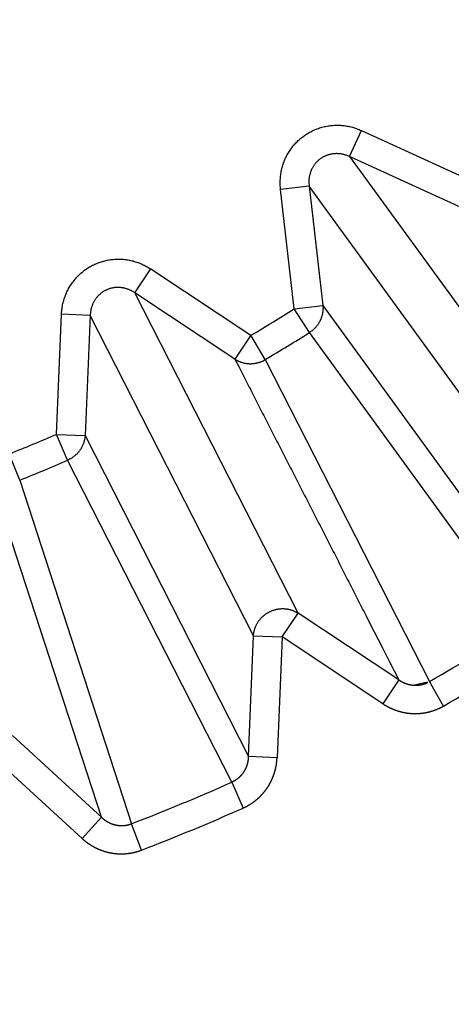
# Model space of a CAD drawing. Extents: x 99 to 1186, y 6 to 826.
# Drawn here: x 689 to 690, y 657 to 660 of the extents above; entities that cross this region are included whole.
import ezdxf

# ---------------------------------------------------------------- set-up
doc = ezdxf.new("R2010")
doc.units = 0
doc.linetypes.add('HIDDENNEW0', pattern=[4.5, 1.5, -1.5, 1.5])
doc.layers.add('TANGVIIVATNONDEF', color=3, linetype='HIDDENNEW0')

msp = doc.modelspace()

# ---------------------------------------------------------------- linework, layer by layer
at = {"layer": 'TANGVIIVATNONDEF', "color": 3, "linetype": 'CONTINUOUS'}
for p, q in [((689.96548, 659.98093), (690.00682, 660.07137)), ((690.00682, 660.07137), (690.38535, 659.89835)), ((690.34401, 659.80791), (689.96548, 659.98093)), ((689.96548, 659.98093), (690.69719, 658.97382)), ((689.82536, 659.87913), (689.72657, 659.86776)), ((689.77415, 659.45429), (689.72657, 659.86776)), ((690.55707, 658.87201), (689.82536, 659.87913)), ((689.82536, 659.87913), (689.87294, 659.46566)), ((689.22198, 659.50937), (689.27696, 659.59223)), ((689.27696, 659.59223), (689.62376, 659.36213)), ((689.56878, 659.27927), (689.22198, 659.50937)), ((689.78713, 658.4002), (689.22198, 659.50937)), ((689.77415, 659.45429), (689.87294, 659.46566)), ((689.87294, 659.46566), (690.60491, 658.45623)), ((688.95062, 659.01915), (688.9683, 659.43497)), ((689.06765, 659.43074), (688.9683, 659.43497)), ((689.06765, 659.43074), (689.04997, 659.01492)), ((689.63281, 658.32156), (689.06765, 659.43074)), ((689.82645, 659.37172), (689.77415, 659.45429)), ((689.62376, 659.36213), (689.56878, 659.27927)), ((689.67358, 659.27804), (689.62376, 659.36213)), ((690.56202, 658.35916), (689.82645, 659.37172)), ((689.67358, 659.27804), (690.24184, 658.16296)), ((688.98936, 658.92942), (688.95062, 659.01915)), ((688.95062, 659.01915), (689.04997, 659.01492)), ((689.04997, 659.01492), (689.61502, 657.90342)), ((688.82371, 658.8608), (688.78765, 658.95165)), ((689.55747, 657.81425), (688.98936, 658.92942)), ((689.10679, 657.6929), (688.72039, 658.87841)), ((688.82371, 658.8608), (689.21054, 657.67055)), ((689.73215, 658.31734), (689.78713, 658.4002)), ((690.13587, 658.1688), (689.78713, 658.4002)), ((689.61502, 657.90342), (689.63281, 658.32156)), ((689.63281, 658.32156), (689.73215, 658.31734)), ((689.73215, 658.31734), (689.71437, 657.89919)), ((690.0809, 658.08594), (689.73215, 658.31734)), ((690.13587, 658.1688), (690.0809, 658.08594)), ((690.29074, 658.07833), (690.24184, 658.16296)), ((688.79854, 657.976), (689.10679, 657.6929)), ((688.73128, 657.90276), (689.03953, 657.61966)), ((689.71437, 657.89919), (689.61502, 657.90342)), ((689.55747, 657.81425), (689.59719, 657.72495)), ((689.03953, 657.61966), (689.10679, 657.6929)), ((689.2456, 657.57932), (689.21054, 657.67055))]:
    msp.add_line(p, q, dxfattribs=at)
for points in [[(912.66595, 813.83522, 0), (909.83268, 813.83522)], [(864.50028, 816.90257), (861.66664, 816.90257, 0), (858.83373, 816.90257), (856.00191, 816.90257, 0), (853.16718, 816.90257), (850.32817, 816.90257, 0), (847.50063, 816.90256), (844.69, 816.90256, 0), (841.83409, 816.90256, 0), (838.91146, 816.90256), (836.16754, 816.90256, 0), (833.68687, 816.90256), (830.50099, 816.90255, 0), (825.59401, 816.90255), (819.1679, 816.90254)], [(890.64271, 823.46201, 0), (893.6309, 823.46201)], [(878.6838, 823.46201, 0), (881.67343, 823.46201)], [(920.53997, 823.46202, 0), (925.71791, 823.46203)], [(812.90978, 823.46203), (815.89951, 823.46203), (818.88924, 823.46203), (821.87897, 823.46202), (824.8687, 823.46202), (827.85843, 823.46202), (830.84816, 823.46202, 0), (833.83789, 823.46202), (836.82762, 823.46202, 0), (839.81734, 823.46202, 0), (842.80707, 823.46201), (845.7968, 823.46201), (848.78653, 823.46201), (851.77626, 823.46201), (854.76599, 823.46201), (857.75571, 823.46201), (860.74544, 823.46201), (863.73517, 823.46201), (866.7249, 823.46201)], [(911.66508, 821.0746, 0), (914.56052, 821.07461)], [(918.3325, 816.90256, 0), (915.49922, 816.90256)], [(887.16648, 816.90257, 0), (884.3332, 816.90257)], [(881.49993, 816.90257, 0), (878.66666, 816.90257)], [(887.65337, 821.07459, 0), (890.64271, 821.07459)], [(875.6941, 821.07459, 0), (878.6838, 821.07459)], [(812.90978, 821.07462), (815.89951, 821.07462, 0), (818.88924, 821.07462), (821.87897, 821.07461), (824.8687, 821.07461), (827.85843, 821.07461), (830.84816, 821.07461), (833.83789, 821.0746), (836.82762, 821.0746, 0), (839.81735, 821.0746), (842.80707, 821.0746, 0), (845.7968, 821.0746), (848.78653, 821.07459), (851.77626, 821.07459, 0), (854.76599, 821.07459, 0), (857.75571, 821.07459), (860.74544, 821.07459), (863.73517, 821.07459), (866.7249, 821.07459, 0), (869.71462, 821.07459)], [(920.53997, 821.07461, 0), (925.71791, 821.07462)], [(697.72269, 819.65238, 0), (697.22437, 820.17143, -0.0000001), (696.45686, 820.97088, 0), (695.45173, 822.01784)], [(698.99703, 818.32501, 0), (698.53989, 818.80117)], [(695.60496, 818.06823, 0.0000001), (695.10663, 818.58728, 0.0000001), (694.33908, 819.38674, 0), (693.33391, 820.43369, 0)], [(712.73542, 804.01487, 0.0000001), (712.29223, 804.47651, 0.0000001), (711.84904, 804.93814, 0.0000001), (711.40586, 805.39978, 0.0000001), (710.96267, 805.86141, 0.0000001), (710.51949, 806.32304, 0.0000001), (710.07631, 806.78467, 0.0000001), (709.63313, 807.24629, 0.0000001), (709.18994, 807.70792, 0.0000001), (708.74677, 808.16954, 0.0000001), (708.30359, 808.63117, 0.0000001), (707.86041, 809.09279, 0.0000001), (707.41723, 809.55441, 0.0000001), (706.97406, 810.01603, 0.0000001), (706.53088, 810.47765, 0.0000001), (706.08771, 810.93926, 0.0000001), (705.64454, 811.40088, 0.0000001), (705.20136, 811.86249, 0.0000001), (704.75819, 812.3241, 0), (704.31502, 812.78572, 0), (703.87185, 813.24733, 0), (703.42868, 813.70894, 0), (702.98553, 814.17054, 0), (702.54235, 814.63216)], [(710.61824, 802.43072, 0.0000001), (710.17503, 802.89236, 0.0000001), (709.73183, 803.354, 0.0000001), (709.28863, 803.81563, 0.0000001), (708.84543, 804.27726, 0.0000001), (708.40223, 804.73889, 0.0000001), (707.95903, 805.20052, 0.0000001), (707.51584, 805.66215, 0.0000001), (707.07264, 806.12378, 0.0000001), (706.62945, 806.5854, 0.0000001), (706.18625, 807.04703, 0.0000001), (705.74306, 807.50865, 0.0000001), (705.29987, 807.97027, 0.0000001), (704.85668, 808.43189, 0.0000001), (704.41349, 808.89351, 0.0000001), (703.9703, 809.35512, 0.0000001), (703.52711, 809.81674, 0.0000001), (703.08392, 810.27835, 0.0000001), (702.64074, 810.73997, 0.0000001), (702.19755, 811.20158, 0.0000001), (701.75436, 811.66319, 0.0000001), (701.31118, 812.1248, 0.0000001), (700.86801, 812.5864, 0.0000001), (700.42481, 813.04802, 0.0000001), (699.98157, 813.50969, 0.0000001), (699.53844, 813.97124, 0.0000001), (699.09549, 814.43261, 0.0000001), (698.65208, 814.89445, 0.0000001), (698.208, 815.35699, 0.0000001), (697.76571, 815.81766, 0.0000001), (697.32607, 816.27557, 0.0000001), (696.87935, 816.74087, 0.0000001), (696.42219, 817.21703, 0), (695.99299, 817.66407)], [(689.72663, 659.8677), (689.72585, 659.87585, -0.0102957), (689.7254, 659.88409, -0.0100525), (689.72528, 659.89241, -0.0099825), (689.7255, 659.9008, -0.0102197), (689.72607, 659.90923, -0.0103446), (689.72699, 659.91767, -0.0104177), (689.72828, 659.9261, -0.010473), (689.72992, 659.93451, -0.0105677), (689.73194, 659.94287, -0.010626), (689.7343, 659.95115, -0.0106861), (689.73704, 659.95933, -0.010725), (689.74012, 659.96739, -0.0107638), (689.74354, 659.9753, -0.0107879), (689.7473, 659.98305, -0.0108), (689.75139, 659.99061, -0.0108063), (689.75578, 659.99797, -0.0107912), (689.76048, 660.00509, -0.010781), (689.76545, 660.01198, -0.0107418), (689.77069, 660.01861, -0.0107101), (689.77617, 660.02497, -0.0106355), (689.78188, 660.03104, -0.0106), (689.78779, 660.03683, -0.0105319), (689.79389, 660.04231, -0.0104353), (689.80015, 660.04748, -0.0102463), (689.80656, 660.05234, -0.0103251), (689.81316, 660.05693, -0.0103203), (689.82001, 660.06129, -0.0102375), (689.82711, 660.0654, -0.0104269), (689.83444, 660.06923, -0.0105244), (689.84197, 660.07279, -0.0105938), (689.84972, 660.07603, -0.0106277), (689.85764, 660.07897, -0.0106978), (689.86572, 660.08157, -0.0107365), (689.87395, 660.08383, -0.0107928), (689.8823, 660.08574, -0.0107801), (689.89075, 660.0873, -0.0107379), (689.89928, 660.08848, -0.0108136), (689.90787, 660.0893, -0.0109961), (689.9165, 660.08973, -0.0106959), (689.9251, 660.08981, -0.0100253), (689.93365, 660.08953, -0.0109086), (689.94228, 660.08884, -0.0127535), (689.95102, 660.08771, -0.0098531), (689.9592, 660.08643, -0.0038778), (689.96656, 660.08509, -0.0133417), (689.97569, 660.08265, -0.0225824), (689.98929, 660.078, -0.0112806), (690.00681, 660.07136, -0.0060708)], [(689.96548, 659.98097), (689.96163, 659.98273, 0.0100758), (689.95769, 659.98434, 0.0098668), (689.95367, 659.98579, 0.0098289), (689.94956, 659.9871, 0.0100943), (689.94538, 659.98825, 0.0102528), (689.94114, 659.98922, 0.0103604), (689.93685, 659.99002, 0.0104529), (689.93253, 659.99063, 0.0105845), (689.92817, 659.99106, 0.010682), (689.9238, 659.99131, 0.0107802), (689.91942, 659.99136, 0.0108587), (689.91505, 659.99122, 0.010935), (689.9107, 659.99089, 0.0109972), (689.90638, 659.99037, 0.0110444), (689.90211, 659.98966, 0.0110854), (689.89789, 659.98877, 0.011101), (689.89373, 659.98769, 0.0111206), (689.88966, 659.98643, 0.0111064), (689.88567, 659.98501, 0.0110979), (689.88177, 659.98342, 0.0110406), (689.87798, 659.98167, 0.0110215), (689.8743, 659.97977, 0.0109647), (689.87074, 659.97773, 0.0108743), (689.86731, 659.97556, 0.0106828), (689.86401, 659.97327, 0.0107755), (689.8608, 659.97084, 0.0107872), (689.85768, 659.96824, 0.0107037), (689.85464, 659.96548, 0.0108933), (689.8517, 659.96257, 0.0109837), (689.84887, 659.95951, 0.0110422), (689.84615, 659.95629, 0.0110592), (689.84356, 659.95294, 0.0111109), (689.84111, 659.94944, 0.0111256), (689.8388, 659.94582, 0.0111564), (689.83665, 659.94208, 0.0111116), (689.83466, 659.93824, 0.0110355), (689.83283, 659.93429, 0.011077), (689.83117, 659.93025, 0.0112261), (689.8297, 659.92613, 0.0108796), (689.8284, 659.92195, 0.0101623), (689.82728, 659.91775, 0.0110174), (689.82635, 659.91344, 0.0128274), (689.82562, 659.90899, 0.0098669), (689.82504, 659.9048, 0.0038739), (689.82461, 659.90099, 0.0132987), (689.82446, 659.89613, 0.022354), (689.82473, 659.88873, 0.0111002), (689.82539, 659.87908, 0.0059578)], [(688.96824, 659.435), (688.96875, 659.44317, -0.010298), (688.9696, 659.45137, -0.0100535), (688.9708, 659.4596, -0.0099822), (688.97233, 659.46785, -0.0102182), (688.97422, 659.47607, -0.0103418), (688.97646, 659.48426, -0.0104136), (688.97905, 659.49238, -0.0104675), (688.982, 659.50043, -0.010561), (688.9853, 659.50836, -0.010618), (688.98894, 659.51616, -0.0106769), (688.99293, 659.52381, -0.0107146), (688.99723, 659.53128, -0.0107524), (689.00186, 659.53856, -0.0107754), (689.00679, 659.54562, -0.0107866), (689.01202, 659.55244, -0.0107921), (689.01751, 659.55902, -0.0107764), (689.02327, 659.56532, -0.0107656), (689.02926, 659.57134, -0.0107261), (689.03547, 659.57707, -0.0106941), (689.04188, 659.58249, -0.0106194), (689.04847, 659.58759, -0.0105839), (689.05521, 659.59238, -0.0105161), (689.0621, 659.59683, -0.0104195), (689.06909, 659.60097, -0.0102303), (689.07618, 659.60476, -0.0103128), (689.08342, 659.60827, -0.0103166), (689.09087, 659.61149, -0.0102372), (689.09852, 659.61444, -0.0104259), (689.10636, 659.61709, -0.0105233), (689.11436, 659.61942, -0.0105929), (689.12251, 659.62141, -0.0106269), (689.13079, 659.62307, -0.0106971), (689.13919, 659.62438, -0.0107359), (689.14767, 659.62533, -0.0107923), (689.15622, 659.6259, -0.0107797), (689.1648, 659.62612, -0.0107375), (689.17341, 659.62595, -0.0108134), (689.18202, 659.62542, -0.010996), (689.19061, 659.6245, -0.010696), (689.19913, 659.62323, -0.0100254), (689.20752, 659.62162, -0.0109088), (689.21593, 659.61959, -0.0127539), (689.22439, 659.61711, -0.0098536), (689.23227, 659.61456, -0.003878), (689.23933, 659.61209, -0.0133425), (689.24797, 659.60825, -0.0225841), (689.26067, 659.60152, -0.0112815), (689.27693, 659.59223, -0.0060714)], [(689.222, 659.50943), (689.21847, 659.51176, 0.0100728), (689.21483, 659.51397, 0.0098636), (689.21108, 659.51604, 0.0098255), (689.20723, 659.51797, 0.0100906), (689.20328, 659.51975, 0.0102489), (689.19924, 659.52138, 0.0103563), (689.19513, 659.52283, 0.0104486), (689.19095, 659.52412, 0.01058), (689.18672, 659.52522, 0.0106774), (689.18243, 659.52615, 0.0107756), (689.17812, 659.52688, 0.010854), (689.17378, 659.52743, 0.0109304), (689.16943, 659.52778, 0.0109925), (689.16508, 659.52795, 0.0110398), (689.16075, 659.52791, 0.011081), (689.15644, 659.52769, 0.0110968), (689.15217, 659.52727, 0.0111166), (689.14795, 659.52667, 0.0111026), (689.14378, 659.52588, 0.0110943), (689.13968, 659.52492, 0.0110374), (689.13567, 659.52379, 0.0110186), (689.13174, 659.52249, 0.0109622), (689.1279, 659.52103, 0.0108722), (689.12417, 659.51943, 0.010681), (689.12055, 659.51768, 0.010774), (689.11701, 659.51578, 0.0107852), (689.11352, 659.5137, 0.0107011), (689.11008, 659.51146, 0.0108903), (689.10672, 659.50904, 0.0109803), (689.10344, 659.50645, 0.0110385), (689.10026, 659.5037, 0.0110551), (689.09718, 659.50079, 0.0111066), (689.09421, 659.49773, 0.011121), (689.09136, 659.49451, 0.0111516), (689.08865, 659.49116, 0.0111066), (689.08608, 659.48767, 0.0110305), (689.08366, 659.48406, 0.0110718), (689.08139, 659.48033, 0.0112208), (689.07928, 659.47648, 0.0108745), (689.07734, 659.47257, 0.0101575), (689.07558, 659.46859, 0.0110122), (689.07399, 659.46447, 0.0128216), (689.07257, 659.4602, 0.0098626), (689.07134, 659.45614, 0.0038722), (689.07032, 659.45245, 0.0132932), (689.06941, 659.44768, 0.0223455), (689.06851, 659.44032, 0.0110965), (689.06765, 659.43069, 0.0059559)], [(689.873, 659.46561), (689.87326, 659.46215, -0.0092302), (689.8734, 659.45866, -0.0089822), (689.87342, 659.45512, -0.0088956), (689.8733, 659.45155, -0.0090676), (689.87305, 659.44796, -0.0091407), (689.87267, 659.44435, -0.0091761), (689.87215, 659.44074, -0.0091931), (689.8715, 659.43712, -0.0092474), (689.8707, 659.43351, -0.0092682), (689.86976, 659.42991, -0.0092994), (689.86869, 659.42633, -0.0093052), (689.86748, 659.42278, -0.0093182), (689.86613, 659.41927, -0.0093229), (689.86465, 659.4158, -0.0093383), (689.86303, 659.41239, -0.0093078), (689.86129, 659.40904, -0.0092443), (689.85943, 659.40575, -0.009295), (689.85744, 659.40254, -0.0094324), (689.85534, 659.39941, -0.0091683), (689.85313, 659.39637, -0.0085834), (689.85084, 659.39343, -0.009338), (689.84841, 659.39056, -0.0109164), (689.84582, 659.38775, -0.008437), (689.84332, 659.38516, -0.0033076), (689.84102, 659.38288, -0.0114419), (689.83793, 659.38021, -0.0194106), (689.833, 659.37643, -0.0097145), (689.82644, 659.3717, -0.0052411)], [(689.56875, 659.27922), (689.58294, 659.25145, -0.0000038), (689.59713, 659.22369, -0.0000038), (689.61132, 659.19593, -0.0000038), (689.6255, 659.16816, -0.0000037), (689.63969, 659.1404, -0.0000035), (689.65388, 659.11264, -0.0000034), (689.66806, 659.08488, -0.0000034), (689.68224, 659.05711, -0.0000032), (689.69643, 659.02935, -0.0000032), (689.71061, 659.00159, -0.000003), (689.72479, 658.97383, -0.000003), (689.73898, 658.94606, -0.0000028), (689.75316, 658.9183, -0.0000028), (689.76734, 658.89054, -0.0000026), (689.78152, 658.86278, -0.0000026), (689.7957, 658.83502, -0.0000024), (689.80988, 658.80726, -0.0000023), (689.82406, 658.7795, -0.0000022), (689.83824, 658.75174, -0.0000021), (689.85242, 658.72398, -0.000002), (689.86659, 658.69622, -0.0000019), (689.88077, 658.66846, -0.0000018), (689.89495, 658.6407, -0.0000017), (689.90913, 658.61294, -0.0000016), (689.9233, 658.58518, -0.0000015), (689.93748, 658.55742, -0.0000014), (689.95165, 658.52968, -0.0000013), (689.96583, 658.50191, -0.0000013), (689.98003, 658.47409, -0.0000011), (689.99418, 658.44639, -0.000001), (690.00824, 658.41886, -0.000001), (690.02253, 658.39088, -0.0000009), (690.03715, 658.36225, -0.0000007), (690.05088, 658.33537, -0.0000004), (690.06329, 658.31106, -0.0000007), (690.07922, 658.27985, -0.0000007), (690.10377, 658.23179, -0.0000003), (690.13591, 658.16884, -0.0000002)], [(689.56875, 659.27922), (689.57172, 659.27741, 0.0092163), (689.57477, 659.2757, 0.0089699), (689.57792, 659.27408, 0.0088846), (689.58115, 659.27256, 0.0090576), (689.58447, 659.27115, 0.0091321), (689.58785, 659.26985, 0.0091688), (689.59131, 659.26867, 0.0091873), (689.59483, 659.26761, 0.0092431), (689.59842, 659.26668, 0.0092655), (689.60205, 659.26588, 0.0092983), (689.60572, 659.26521, 0.0093057), (689.60943, 659.26468, 0.0093203), (689.61317, 659.26429, 0.0093266), (689.61693, 659.26403, 0.0093435), (689.6207, 659.26392, 0.0093146), (689.62448, 659.26395, 0.0092524), (689.62825, 659.26412, 0.0093047), (689.63201, 659.26443, 0.0094436), (689.63576, 659.26488, 0.0091806), (689.63946, 659.26546, 0.008596), (689.64312, 659.26617, 0.0093528), (689.64677, 659.26703, 0.0109352), (689.65046, 659.26806, 0.0084525), (689.65389, 659.26911, 0.0033139), (689.65696, 659.27012, 0.0114642), (689.66074, 659.27167, 0.0194514), (689.66634, 659.27435, 0.0097359), (689.67353, 659.27804, 0.0052528)], [(689.04999, 659.01487), (689.04971, 659.01141, -0.0092399), (689.0493, 659.00793, -0.0089927), (689.04877, 659.00444, -0.0089068), (689.0481, 659.00093, -0.0090799), (689.04729, 658.99743, -0.009154), (689.04635, 658.99392, -0.0091901), (689.04527, 658.99043, -0.0092078), (689.04406, 658.98696, -0.0092629), (689.0427, 658.98352, -0.0092843), (689.04122, 658.98011, -0.0093159), (689.0396, 658.97675, -0.0093221), (689.03785, 658.97344, -0.0093354), (689.03597, 658.97018, -0.0093402), (689.03396, 658.96699, -0.0093556), (689.03183, 658.96388, -0.0093251), (689.02959, 658.96084, -0.0092613), (689.02723, 658.95789, -0.0093119), (689.02477, 658.95503, -0.0094492), (689.0222, 658.95227, -0.0091843), (689.01954, 658.94961, -0.0085979), (689.01682, 658.94707, -0.0093531), (689.01397, 658.94462, -0.0109333), (689.01097, 658.94225, -0.0084492), (689.0081, 658.94009, -0.0033122), (689.00547, 658.9382, -0.0114573), (689.00199, 658.93605, -0.0194332), (688.99652, 658.9331, -0.009724), (688.9893, 658.92945, -0.0052457)], [(689.63285, 658.32161), (689.63317, 658.32556, -0.0105341), (689.63366, 658.32951, -0.0102502), (689.63432, 658.33349, -0.0101421), (689.63515, 658.33748, -0.0103458), (689.63616, 658.34146, -0.0104313), (689.63733, 658.34543, -0.0104649), (689.63869, 658.34937, -0.010478), (689.64022, 658.35327, -0.0105316), (689.64192, 658.35712, -0.0105467), (689.64379, 658.36092, -0.0105656), (689.64583, 658.36464, -0.0105623), (689.64803, 658.36828, -0.0105615), (689.65039, 658.37183, -0.010546), (689.65289, 658.37528, -0.0105221), (689.65554, 658.37862, -0.0104932), (689.65832, 658.38183, -0.0104473), (689.66122, 658.38492, -0.0104077), (689.66424, 658.38788, -0.0103442), (689.66737, 658.3907, -0.0102899), (689.67059, 658.39337, -0.0101987), (689.6739, 658.39589, -0.0101475), (689.67729, 658.39826, -0.0100693), (689.68074, 658.40047, -0.0099663), (689.68424, 658.40253, -0.0097784), (689.68778, 658.40442, -0.0098529), (689.6914, 658.40618, -0.0098555), (689.69512, 658.4078, -0.0097814), (689.69894, 658.40929, -0.0099663), (689.70285, 658.41064, -0.0100674), (689.70683, 658.41183, -0.0101448), (689.71089, 658.41287, -0.0101919), (689.71501, 658.41375, -0.0102763), (689.71918, 658.41445, -0.0103346), (689.72339, 658.41499, -0.0104122), (689.72764, 658.41535, -0.0104271), (689.7319, 658.41553, -0.0104148), (689.73616, 658.41553, -0.0105206), (689.74042, 658.41535, -0.0107326), (689.74468, 658.41498, -0.0104766), (689.74888, 658.41445, -0.0098527), (689.75303, 658.41375, -0.0107594), (689.75719, 658.41285, -0.0126311), (689.76136, 658.41173, -0.0098018), (689.76524, 658.41058, -0.003867), (689.76872, 658.40945, -0.0133349), (689.77297, 658.40768, -0.0227341), (689.77921, 658.40456, -0.0114281), (689.78719, 658.40023, -0.0061679)], [(690.13591, 658.16884), (690.13682, 658.16821, 0.002654), (690.13774, 658.16759, 0.00265), (690.13866, 658.16698, 0.0026438), (690.1396, 658.16638, 0.0026373), (690.14054, 658.1658, 0.0026321), (690.14148, 658.16521, 0.0026278), (690.14243, 658.16464, 0.002624), (690.14339, 658.16408, 0.0026212), (690.14436, 658.16353, 0.0026189), (690.14533, 658.16299, 0.0026177), (690.14631, 658.16246, 0.0026168), (690.14729, 658.16194, 0.0026171), (690.14828, 658.16143, 0.0026176), (690.14928, 658.16093, 0.0026194), (690.15028, 658.16044, 0.0026214), (690.15129, 658.15996, 0.0026247), (690.1523, 658.15949, 0.0026282), (690.15331, 658.15903, 0.002633), (690.15434, 658.15858, 0.0026378), (690.15536, 658.15814, 0.0026441), (690.15639, 658.15772, 0.0026503), (690.15743, 658.1573, 0.0026581), (690.15847, 658.1569, 0.0026657), (690.15951, 658.1565, 0.0026751), (690.16056, 658.15612, 0.0026839), (690.16161, 658.15575, 0.0026943), (690.16267, 658.1554, 0.0027052), (690.16373, 658.15505, 0.0027183), (690.16479, 658.15471, 0.0027286), (690.16585, 658.15439, 0.0027392), (690.16692, 658.15408, 0.0027581), (690.16799, 658.15378, 0.002782), (690.16907, 658.15349, 0.0027872), (690.17015, 658.15322, 0.0027816), (690.17123, 658.15295, 0.0027755), (690.17232, 658.1527, 0.0027706), (690.17341, 658.15246, 0.0027665), (690.1745, 658.15223, 0.0027635), (690.1756, 658.15202, 0.0027611), (690.17671, 658.15181, 0.0027602), (690.17781, 658.15162, 0.0027597), (690.17892, 658.15144, 0.0027607), (690.18003, 658.15127, 0.0027619), (690.18114, 658.15112, 0.0027648), (690.18225, 658.15098, 0.0027679), (690.18337, 658.15084, 0.0027727), (690.18449, 658.15073, 0.0027776), (690.18561, 658.15062, 0.0027842), (690.18673, 658.15053, 0.0027909), (690.18785, 658.15045, 0.0027994), (690.18897, 658.15038, 0.0028078), (690.19009, 658.15032, 0.0028182), (690.19122, 658.15028, 0.0028284), (690.19234, 658.15025, 0.0028406), (690.19346, 658.15023, 0.0028524), (690.19458, 658.15023, 0.0028663), (690.19571, 658.15024, 0.0028802), (690.19683, 658.15026, 0.0028966), (690.19795, 658.1503, 0.0029111), (690.19907, 658.15035, 0.0029271), (690.20019, 658.15041, 0.0029466), (690.2013, 658.15048, 0.0029708), (690.20242, 658.15057, 0.0029847), (690.20353, 658.15067, 0.0029872), (690.20465, 658.15079, 0.0029778), (690.20576, 658.15091, 0.0029648), (690.20688, 658.15106, 0.0029552), (690.20799, 658.15121, 0.0029469), (690.20911, 658.15138, 0.0029395), (690.21022, 658.15156, 0.0029333), (690.21133, 658.15176, 0.0029282), (690.21244, 658.15197, 0.0029242), (690.21354, 658.15219, 0.0029213), (690.21465, 658.15242, 0.0029197), (690.21575, 658.15267, 0.0029189), (690.21685, 658.15293, 0.0029196), (690.21794, 658.1532, 0.002921), (690.21904, 658.15349, 0.0029235), (690.22013, 658.15379, 0.0029274), (690.22121, 658.1541, 0.0029345), (690.22229, 658.15442, 0.0029381), (690.22337, 658.15476, 0.0029356), (690.22445, 658.15511, 0.0029548), (690.22552, 658.15547, 0.0030124), (690.22658, 658.15585, 0.0029659), (690.22764, 658.15624, 0.0027545), (690.2287, 658.15664, 0.0030339), (690.22974, 658.15705, 0.0040868), (690.23075, 658.15747, 0.0028335), (690.23182, 658.15791, -0.0015129), (690.23296, 658.15839, 0.0037337), (690.23387, 658.15882, 0.0294959), (690.23438, 658.15919, 0.0225167), (690.23532, 658.15965, -0.0632604), (690.2365, 658.16016, 0.0835099), (690.23199, 658.15943, 0.0396539), (690.21561, 658.15612, 0.0026926), (690.18863, 658.15052, 0.0007882)], [(690.08085, 658.08591), (690.08269, 658.0847, 0.0026801), (690.08455, 658.08352, 0.0026782), (690.08643, 658.08235, 0.0026725), (690.08832, 658.0812, 0.002665), (690.09022, 658.08008, 0.0026594), (690.09214, 658.07897, 0.0026549), (690.09407, 658.07788, 0.002651), (690.09601, 658.07681, 0.0026478), (690.09796, 658.07577, 0.0026455), (690.09992, 658.07474, 0.0026439), (690.1019, 658.07374, 0.0026431), (690.10389, 658.07275, 0.0026431), (690.10588, 658.07179, 0.0026438), (690.10789, 658.07084, 0.0026454), (690.10991, 658.06992, 0.0026476), (690.11194, 658.06902, 0.0026508), (690.11397, 658.06814, 0.0026545), (690.11602, 658.06729, 0.0026593), (690.11807, 658.06645, 0.0026644), (690.12013, 658.06564, 0.0026708), (690.12221, 658.06485, 0.0026775), (690.12428, 658.06408, 0.0026855), (690.12637, 658.06334, 0.0026936), (690.12846, 658.06262, 0.0027031), (690.13056, 658.06192, 0.0027127), (690.13267, 658.06125, 0.0027239), (690.13478, 658.0606, 0.0027349), (690.13689, 658.05997, 0.0027473), (690.13902, 658.05937, 0.0027603), (690.14114, 658.05879, 0.002776), (690.14328, 658.05823, 0.0027886), (690.14541, 658.0577, 0.0027935), (690.14756, 658.05719, 0.0027866), (690.14971, 658.05671, 0.0027752), (690.15187, 658.05625, 0.0027666), (690.15404, 658.05581, 0.0027589), (690.15621, 658.0554, 0.0027521), (690.15839, 658.05501, 0.0027459), (690.16057, 658.05465, 0.0027408), (690.16276, 658.05431, 0.0027364), (690.16496, 658.05399, 0.002733), (690.16715, 658.0537, 0.0027303), (690.16935, 658.05343, 0.0027285), (690.17156, 658.05318, 0.0027276), (690.17377, 658.05296, 0.0027274), (690.17597, 658.05276, 0.0027282), (690.17819, 658.05259, 0.0027297), (690.1804, 658.05244, 0.0027322), (690.18261, 658.05232, 0.0027354), (690.18483, 658.05222, 0.0027396), (690.18704, 658.05215, 0.0027444), (690.18926, 658.0521, 0.0027504), (690.19148, 658.05207, 0.0027568), (690.19369, 658.05207, 0.0027646), (690.1959, 658.05209, 0.0027725), (690.19811, 658.05214, 0.0027818), (690.20032, 658.05221, 0.0027918), (690.20253, 658.05231, 0.0028035), (690.20474, 658.05243, 0.0028139), (690.20694, 658.05258, 0.002826), (690.20913, 658.05275, 0.0028408), (690.21133, 658.05295, 0.0028541), (690.21352, 658.05317, 0.0028531), (690.21571, 658.05342, 0.0028409), (690.2179, 658.05369, 0.0028292), (690.22009, 658.05399, 0.0028199), (690.22228, 658.05432, 0.0028118), (690.22446, 658.05466, 0.0028033), (690.22664, 658.05504, 0.0027962), (690.22882, 658.05543, 0.00279), (690.231, 658.05586, 0.0027848), (690.23317, 658.0563, 0.0027803), (690.23533, 658.05677, 0.0027768), (690.23749, 658.05727, 0.0027741), (690.23965, 658.05779, 0.0027724), (690.2418, 658.05833, 0.0027716), (690.24395, 658.0589, 0.0027715), (690.24608, 658.05949, 0.0027723), (690.24821, 658.0601, 0.0027742), (690.25034, 658.06074, 0.0027773), (690.25245, 658.06141, 0.0027802), (690.25456, 658.06209, 0.0027834), (690.25666, 658.0628, 0.0027904), (690.25875, 658.06353, 0.0028017), (690.26083, 658.06429, 0.0028017), (690.2629, 658.06507, 0.0027935), (690.26496, 658.06587, 0.0028254), (690.26702, 658.06669, 0.0028897), (690.26906, 658.06754, 0.0028219), (690.27108, 658.06841, 0.0026602), (690.27309, 658.06929, 0.002928), (690.27511, 658.07021, 0.0034457), (690.27716, 658.07119, 0.0026235), (690.27908, 658.07211, 0.0009658), (690.28081, 658.07296, 0.0035053), (690.28302, 658.0741, 0.005846), (690.28639, 658.07591, 0.0028401), (690.29078, 658.07832, 0.0015118)], [(689.61506, 657.90344), (689.615, 657.90233, -0.0012493), (689.61494, 657.90122, -0.0011487), (689.61488, 657.90011, -0.0012508), (689.61481, 657.899, -0.0015816), (689.61473, 657.8979, -0.0018243), (689.61464, 657.89679, -0.0020398), (689.61454, 657.89569, -0.0022543), (689.61444, 657.89459, -0.0025219), (689.61432, 657.89349, -0.0027107), (689.61419, 657.89239, -0.0028673), (689.61404, 657.89129, -0.0028539), (689.61389, 657.89019, -0.0026692), (689.61372, 657.8891, -0.002603), (689.61354, 657.888, -0.002642), (689.61334, 657.88691, -0.0026529), (689.61314, 657.88581, -0.0026396), (689.61293, 657.88472, -0.002634), (689.6127, 657.88363, -0.0026361), (689.61246, 657.88254, -0.0026366), (689.61221, 657.88145, -0.0026368), (689.61195, 657.88037, -0.0026377), (689.61167, 657.87928, -0.0026404), (689.61139, 657.8782, -0.0026431), (689.61109, 657.87713, -0.0026471), (689.61078, 657.87605, -0.0026513), (689.61046, 657.87498, -0.002657), (689.61013, 657.87391, -0.0026626), (689.60979, 657.87285, -0.0026698), (689.60943, 657.87179, -0.0026769), (689.60907, 657.87073, -0.0026857), (689.60869, 657.86968, -0.0026943), (689.6083, 657.86863, -0.0027047), (689.6079, 657.86758, -0.0027147), (689.60749, 657.86655, -0.0027266), (689.60707, 657.86551, -0.002738), (689.60663, 657.86448, -0.0027515), (689.60619, 657.86346, -0.0027643), (689.60573, 657.86244, -0.002779), (689.60526, 657.86143, -0.0027936), (689.60479, 657.86042, -0.0028112), (689.6043, 657.85942, -0.0028303), (689.6038, 657.85842, -0.0028483), (689.60328, 657.85743, -0.0028473), (689.60276, 657.85644, -0.0028373), (689.60222, 657.85546, -0.0028305), (689.60167, 657.85449, -0.0028262), (689.60111, 657.85351, -0.0028221), (689.60054, 657.85255, -0.0028192), (689.59996, 657.85159, -0.002817), (689.59936, 657.85064, -0.0028162), (689.59876, 657.84969, -0.0028159), (689.59814, 657.84875, -0.0028172), (689.59751, 657.84782, -0.0028189), (689.59688, 657.84689, -0.0028222), (689.59623, 657.84597, -0.0028258), (689.59557, 657.84506, -0.0028311), (689.5949, 657.84415, -0.0028366), (689.59422, 657.84325, -0.0028439), (689.59353, 657.84236, -0.0028513), (689.59283, 657.84148, -0.0028605), (689.59212, 657.84061, -0.0028698), (689.5914, 657.83974, -0.0028811), (689.59067, 657.83889, -0.0028922), (689.58993, 657.83804, -0.0029054), (689.58918, 657.8372, -0.0029185), (689.58842, 657.83637, -0.002934), (689.58766, 657.83555, -0.0029484), (689.58688, 657.83474, -0.0029644), (689.58609, 657.83394, -0.0029827), (689.5853, 657.83315, -0.0030055), (689.58449, 657.83237, -0.0030203), (689.58368, 657.8316, -0.0030236), (689.58285, 657.83084, -0.0030124), (689.58202, 657.83009, -0.002995), (689.58117, 657.82934, -0.0029819), (689.58032, 657.82861, -0.00297), (689.57946, 657.82788, -0.0029594), (689.57859, 657.82717, -0.0029494), (689.5777, 657.82647, -0.0029413), (689.57681, 657.82577, -0.0029343), (689.57592, 657.82509, -0.0029278), (689.57501, 657.82442, -0.0029213), (689.57409, 657.82375, -0.0029197), (689.57317, 657.8231, -0.0029223), (689.57224, 657.82246, -0.0029137), (689.5713, 657.82183, -0.0028957), (689.57036, 657.82121, -0.0029217), (689.5694, 657.8206, -0.0029834), (689.56844, 657.82, -0.0029017), (689.56748, 657.81942, -0.0027126), (689.56652, 657.81885, -0.0030005), (689.56553, 657.81828, -0.0035892), (689.56451, 657.81772, -0.0027292), (689.56356, 657.8172, -0.0009288), (689.56269, 657.81673, -0.0038709), (689.56156, 657.81616, -0.0067167), (689.55981, 657.81531, -0.0032981), (689.55751, 657.81423, -0.0017482)], [(689.59714, 657.72489), (689.59915, 657.72581, 0.0028345), (689.60116, 657.72674, 0.0028347), (689.60315, 657.7277, 0.0028279), (689.60513, 657.72868, 0.0028158), (689.60711, 657.72969, 0.002807), (689.60907, 657.73072, 0.0027996), (689.61102, 657.73177, 0.0027931), (689.61296, 657.73284, 0.0027868), (689.61489, 657.73394, 0.0027818), (689.61681, 657.73505, 0.0027773), (689.61872, 657.73619, 0.002774), (689.62061, 657.73735, 0.0027712), (689.62249, 657.73853, 0.0027694), (689.62436, 657.73973, 0.0027683), (689.62621, 657.74095, 0.0027682), (689.62805, 657.7422, 0.0027688), (689.62988, 657.74346, 0.0027703), (689.63169, 657.74474, 0.0027726), (689.63348, 657.74604, 0.0027757), (689.63526, 657.74737, 0.0027797), (689.63703, 657.74871, 0.0027844), (689.63878, 657.75007, 0.0027903), (689.64051, 657.75145, 0.0027965), (689.64223, 657.75284, 0.0028038), (689.64393, 657.75426, 0.002812), (689.64561, 657.7557, 0.0028215), (689.64727, 657.75715, 0.0028305), (689.64892, 657.75862, 0.0028411), (689.65055, 657.76011, 0.0028533), (689.65216, 657.76161, 0.0028635), (689.65375, 657.76313, 0.0028607), (689.65532, 657.76468, 0.0028454), (689.65688, 657.76624, 0.0028311), (689.65842, 657.76782, 0.0028201), (689.65995, 657.76942, 0.0028102), (689.66146, 657.77104, 0.0027993), (689.66295, 657.77267, 0.0027901), (689.66442, 657.77432, 0.0027815), (689.66588, 657.77599, 0.0027743), (689.66732, 657.77768, 0.0027674), (689.66873, 657.77938, 0.0027617), (689.67013, 657.7811, 0.0027566), (689.67152, 657.78284, 0.0027526), (689.67288, 657.78459, 0.0027492), (689.67422, 657.78635, 0.0027469), (689.67554, 657.78813, 0.0027452), (689.67685, 657.78992, 0.0027446), (689.67813, 657.79173, 0.0027448), (689.6794, 657.79356, 0.0027458), (689.68064, 657.79539, 0.0027477), (689.68186, 657.79724, 0.0027504), (689.68306, 657.7991, 0.0027541), (689.68424, 657.80097, 0.0027584), (689.6854, 657.80286, 0.0027638), (689.68654, 657.80476, 0.0027701), (689.68765, 657.80666, 0.0027775), (689.68874, 657.80858, 0.0027848), (689.68981, 657.81051, 0.0027937), (689.69086, 657.81245, 0.002804), (689.69189, 657.8144, 0.0028109), (689.69289, 657.81637, 0.0028063), (689.69387, 657.81834, 0.0027906), (689.69483, 657.82033, 0.0027767), (689.69577, 657.82233, 0.0027658), (689.69668, 657.82434, 0.0027561), (689.69758, 657.82636, 0.0027452), (689.69845, 657.82839, 0.0027361), (689.6993, 657.83044, 0.0027276), (689.70013, 657.83249, 0.0027203), (689.70094, 657.83455, 0.0027132), (689.70172, 657.83663, 0.0027074), (689.70249, 657.83871, 0.002702), (689.70323, 657.8408, 0.0026978), (689.70394, 657.8429, 0.002694), (689.70464, 657.845, 0.0026913), (689.70531, 657.84712, 0.0026893), (689.70596, 657.84924, 0.0026881), (689.70658, 657.85136, 0.0026876), (689.70719, 657.8535, 0.0026882), (689.70777, 657.85564, 0.0026899), (689.70832, 657.85778, 0.0026914), (689.70885, 657.85993, 0.0026928), (689.70936, 657.86208, 0.0026984), (689.70985, 657.86424, 0.0027082), (689.71031, 657.86641, 0.0027062), (689.71075, 657.86857, 0.0026945), (689.71116, 657.87074, 0.0027264), (689.71155, 657.87291, 0.0027956), (689.71192, 657.87509, 0.0027175), (689.71226, 657.87727, 0.0025222), (689.71257, 657.87943, 0.0027866), (689.71287, 657.88163, 0.003341), (689.71314, 657.88389, 0.0025265), (689.71338, 657.88601, 0.0008276), (689.71359, 657.88793, 0.0036489), (689.7138, 657.89041, 0.0063622), (689.71405, 657.89423, 0.0031064), (689.71434, 657.89925, 0.0016378)], [(689.10676, 657.69285), (689.10757, 657.69209, 0.0025109), (689.10838, 657.69135, 0.0025045), (689.10921, 657.69061, 0.0025005), (689.11004, 657.68988, 0.0025013), (689.11088, 657.68915, 0.0025014), (689.11173, 657.68844, 0.002502), (689.11258, 657.68773, 0.0025028), (689.11345, 657.68703, 0.0025054), (689.11432, 657.68634, 0.0025079), (689.1152, 657.68565, 0.0025119), (689.11608, 657.68498, 0.0025158), (689.11698, 657.68431, 0.0025213), (689.11788, 657.68366, 0.0025266), (689.11879, 657.68301, 0.0025336), (689.1197, 657.68237, 0.0025403), (689.12062, 657.68174, 0.0025488), (689.12155, 657.68112, 0.0025569), (689.12248, 657.68051, 0.0025669), (689.12342, 657.67991, 0.0025763), (689.12437, 657.67932, 0.0025878), (689.12532, 657.67874, 0.0025986), (689.12628, 657.67817, 0.0026114), (689.12724, 657.6776, 0.0026236), (689.12821, 657.67705, 0.002638), (689.12919, 657.67651, 0.0026514), (689.13017, 657.67598, 0.0026667), (689.13116, 657.67547, 0.002682), (689.13215, 657.67496, 0.0027001), (689.13314, 657.67446, 0.0027147), (689.13415, 657.67398, 0.0027305), (689.13515, 657.6735, 0.0027533), (689.13616, 657.67304, 0.002781), (689.13718, 657.67259, 0.0027877), (689.1382, 657.67214, 0.0027817), (689.13923, 657.67171, 0.0027753), (689.14027, 657.6713, 0.0027706), (689.14131, 657.67089, 0.0027665), (689.14235, 657.67049, 0.0027635), (689.14341, 657.67011, 0.0027611), (689.14446, 657.66973, 0.0027602), (689.14552, 657.66937, 0.0027597), (689.14659, 657.66902, 0.0027607), (689.14766, 657.66868, 0.0027619), (689.14873, 657.66835, 0.0027648), (689.14981, 657.66804, 0.0027679), (689.15089, 657.66773, 0.0027727), (689.15198, 657.66744, 0.0027776), (689.15307, 657.66716, 0.0027842), (689.15416, 657.66689, 0.0027909), (689.15525, 657.66664, 0.0027994), (689.15635, 657.6664, 0.0028078), (689.15745, 657.66617, 0.0028182), (689.15855, 657.66595, 0.0028284), (689.15966, 657.66574, 0.0028406), (689.16077, 657.66555, 0.0028524), (689.16187, 657.66537, 0.0028663), (689.16298, 657.66521, 0.0028802), (689.16409, 657.66505, 0.0028966), (689.16521, 657.66491, 0.0029111), (689.16632, 657.66478, 0.0029271), (689.16743, 657.66467, 0.0029466), (689.16855, 657.66457, 0.0029708), (689.16967, 657.66448, 0.0029847), (689.17078, 657.66441, 0.0029872), (689.1719, 657.66435, 0.0029778), (689.17302, 657.6643, 0.0029648), (689.17415, 657.66426, 0.0029552), (689.17527, 657.66424, 0.0029469), (689.1764, 657.66424, 0.0029395), (689.17752, 657.66424, 0.0029333), (689.17865, 657.66426, 0.0029282), (689.17978, 657.66429, 0.0029243), (689.1809, 657.66434, 0.0029213), (689.18203, 657.6644, 0.0029197), (689.18316, 657.66447, 0.0029189), (689.18429, 657.66455, 0.0029196), (689.18541, 657.66465, 0.0029209), (689.18654, 657.66476, 0.0029237), (689.18766, 657.66489, 0.0029274), (689.18878, 657.66503, 0.0029331), (689.1899, 657.66518, 0.0029381), (689.19102, 657.66534, 0.0029438), (689.19213, 657.66552, 0.002954), (689.19324, 657.66571, 0.0029699), (689.19435, 657.66592, 0.0029713), (689.19546, 657.66613, 0.0029614), (689.19656, 657.66636, 0.0030039), (689.19766, 657.66661, 0.0030933), (689.19876, 657.66687, 0.0030019), (689.19985, 657.66713, 0.0027637), (689.20093, 657.66741, 0.0031432), (689.20202, 657.66771, 0.0039709), (689.20313, 657.66804, 0.0031593), (689.20417, 657.66835, 0.0013665), (689.20511, 657.66864, 0.0047289), (689.2063, 657.66905, 0.007492), (689.20812, 657.66971, 0.0036381), (689.21049, 657.67061, 0.001966)], [(689.03953, 657.6196), (689.04116, 657.61812, 0.0026936), (689.04281, 657.61666, 0.0026909), (689.04447, 657.61522, 0.0026842), (689.04615, 657.61379, 0.0026755), (689.04785, 657.61239, 0.0026688), (689.04957, 657.611, 0.0026633), (689.0513, 657.60962, 0.0026585), (689.05305, 657.60827, 0.0026545), (689.05481, 657.60693, 0.0026513), (689.05659, 657.60561, 0.002649), (689.05838, 657.60431, 0.0026474), (689.06018, 657.60302, 0.0026468), (689.062, 657.60176, 0.0026468), (689.06384, 657.60052, 0.0026479), (689.06568, 657.59929, 0.0026495), (689.06754, 657.59809, 0.0026523), (689.06942, 657.5969, 0.0026555), (689.0713, 657.59574, 0.0026599), (689.0732, 657.59459, 0.0026647), (689.07511, 657.59347, 0.0026708), (689.07703, 657.59236, 0.0026772), (689.07896, 657.59128, 0.002685), (689.08091, 657.59022, 0.002693), (689.08286, 657.58918, 0.0027024), (689.08482, 657.58816, 0.002712), (689.0868, 657.58717, 0.0027232), (689.08878, 657.5862, 0.0027342), (689.09077, 657.58525, 0.0027467), (689.09278, 657.58432, 0.0027597), (689.09479, 657.58341, 0.0027757), (689.0968, 657.58253, 0.0027885), (689.09883, 657.58167, 0.0027934), (689.10087, 657.58084, 0.0027866), (689.10292, 657.58002, 0.0027752), (689.10499, 657.57923, 0.0027666), (689.10706, 657.57846, 0.0027589), (689.10914, 657.57771, 0.0027521), (689.11123, 657.57699, 0.0027459), (689.11333, 657.57628, 0.0027408), (689.11544, 657.57561, 0.0027364), (689.11755, 657.57495, 0.002733), (689.11968, 657.57432, 0.0027303), (689.12181, 657.57371, 0.0027285), (689.12395, 657.57312, 0.0027276), (689.12609, 657.57256, 0.0027274), (689.12825, 657.57202, 0.0027282), (689.1304, 657.5715, 0.0027297), (689.13257, 657.57101, 0.0027322), (689.13473, 657.57054, 0.0027354), (689.13691, 657.57009, 0.0027396), (689.13908, 657.56967, 0.0027444), (689.14126, 657.56928, 0.0027504), (689.14345, 657.56891, 0.0027568), (689.14563, 657.56856, 0.0027646), (689.14782, 657.56824, 0.0027725), (689.15002, 657.56794, 0.0027818), (689.15221, 657.56766, 0.0027918), (689.1544, 657.56741, 0.0028035), (689.1566, 657.56719, 0.0028139), (689.1588, 657.56699, 0.002826), (689.161, 657.56682, 0.0028408), (689.16319, 657.56667, 0.0028541), (689.16539, 657.56655, 0.0028531), (689.1676, 657.56645, 0.0028409), (689.1698, 657.56638, 0.0028292), (689.17201, 657.56633, 0.0028199), (689.17422, 657.56631, 0.0028118), (689.17643, 657.56631, 0.0028033), (689.17865, 657.56633, 0.0027962), (689.18086, 657.56639, 0.00279), (689.18307, 657.56646, 0.0027848), (689.18529, 657.56656, 0.0027803), (689.1875, 657.56669, 0.0027768), (689.18971, 657.56684, 0.0027741), (689.19192, 657.56702, 0.0027724), (689.19413, 657.56722, 0.0027716), (689.19634, 657.56744, 0.0027715), (689.19854, 657.56769, 0.0027723), (689.20074, 657.56797, 0.0027742), (689.20294, 657.56826, 0.0027773), (689.20514, 657.56859, 0.0027802), (689.20732, 657.56893, 0.0027833), (689.20951, 657.56931, 0.0027904), (689.21169, 657.5697, 0.0028018), (689.21386, 657.57012, 0.0028017), (689.21603, 657.57057, 0.002793), (689.21819, 657.57104, 0.0028255), (689.22035, 657.57153, 0.0028918), (689.2225, 657.57205, 0.0028215), (689.22463, 657.57259, 0.0026512), (689.22675, 657.57315, 0.0029299), (689.22889, 657.57374, 0.003483), (689.23107, 657.57438, 0.0026362), (689.23311, 657.575, 0.0008769), (689.23495, 657.57556, 0.0036946), (689.2373, 657.57634, 0.0064692), (689.24088, 657.57761, 0.003186), (689.24554, 657.57931, 0.0016865)]]:
    msp.add_lwpolyline(points, format="xyb", dxfattribs=at)
for radius in [9.45, 8.52]:
    msp.add_circle((686.59787, 664.46872), radius, dxfattribs=at)
for radius, start, end in [(5.93576, 300.64866, 302.35134), (6.0335, 300.64866, 302.35134), (5.93576, 291.64866, 293.35134), (6.0335, 291.64866, 293.35134), (7.28294, 300.02272, 302.97728), (7.38067, 300.02272, 302.97728), (7.28294, 291.02272, 293.97728), (7.38067, 291.02272, 293.97728)]:
    msp.add_arc((686.59787, 664.46872), radius, start, end, dxfattribs=at)

doc.saveas('drawing.dxf')
